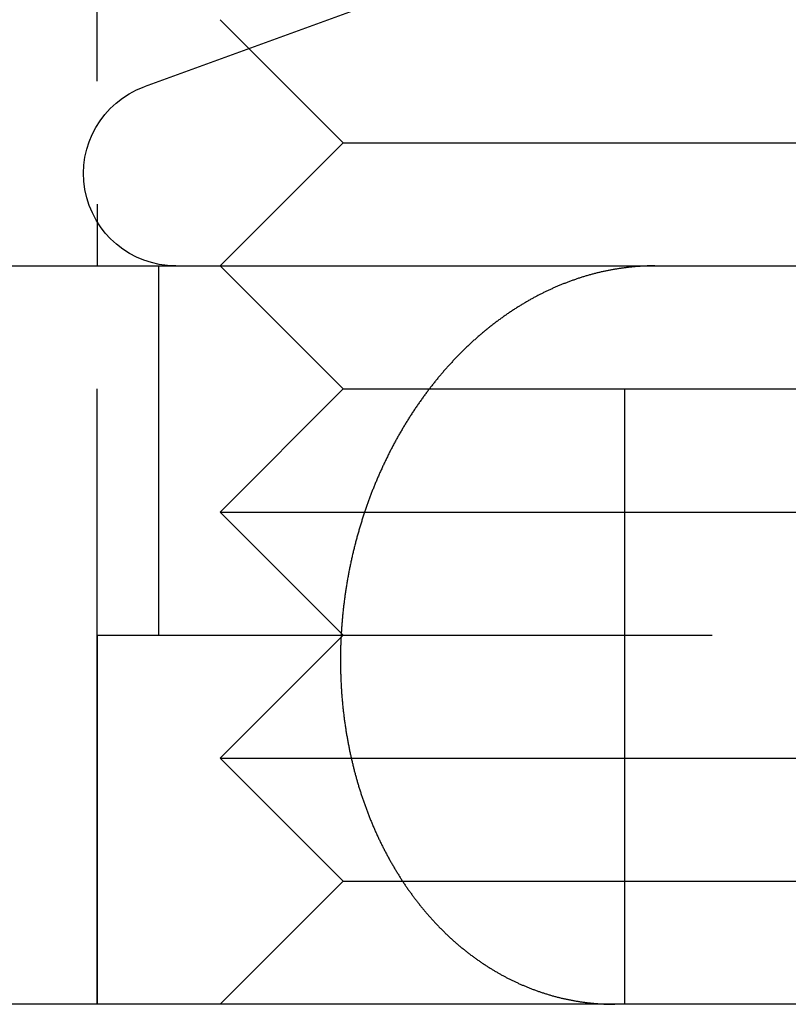
# Model space of a CAD drawing. Extents: x -108 to 308, y -412 to 55.
# Drawn here: x -86 to -79, y 35 to 43 of the extents above; entities that cross this region are included whole.
import ezdxf

# ---------------------------------------------------------------- set-up
doc = ezdxf.new("R2010")
doc.units = 0
doc.header["$LTSCALE"] = 20
doc.linetypes.add('VERDECKT', pattern=[0.375, 0.25, -0.125])
doc.layers.get('0').update_dxf_attribs({"linetype": 'CONTINUOUS'})

# ---------------------------------------------------------------- blocks, each defined once
blk = doc.blocks.new('A$C7B4D0604')
at = {"color": 1, "linetype": 'VERDECKT', "extrusion": (0, 1, -2e-16)}
for p, q in [((-100.78911, 72), (-100.78911, 92)), ((-100.78911, 86), (-100.78911, 78)), ((-98.78911, 79), (-99.78911, 80)), ((-98.78911, 79), (-99.78911, 78)), ((-98.78911, 79), (-94.78911, 79)), ((-100.28911, 78), (-100.28911, 75)), ((-98.78911, 77), (-99.78911, 78)), ((-96.5, 72), (-96.5, 78)), ((-98.78911, 77), (-99.78911, 76)), ((-98.78911, 77), (-94.78911, 77)), ((-99.78911, 76), (-93.78911, 76)), ((-98.78911, 75), (-99.78911, 76)), ((-100.78911, 75), (-92.78911, 75)), ((-100.78911, 75), (-100.78911, 72)), ((-98.78911, 75), (-99.78911, 74)), ((-99.78911, 74), (-93.78911, 74)), ((-98.78911, 73), (-99.78911, 74)), ((-98.78911, 73), (-99.78911, 72)), ((-98.78911, 73), (-94.78911, 73))]:
    blk.add_line(p, q, dxfattribs=at)
at = {"color": 3, "linetype": 'CONTINUOUS', "extrusion": (0, 1, -2e-16)}
for p, q in [((-97.50047, 80.51248), (-100.40652, 79.45477)), ((-114.5, 78), (-26.18699, 78)), ((-26.77628, 72), (-114.5, 72))]:
    blk.add_line(p, q, dxfattribs=at)
at = {"color": 1}
blk.add_polyline3d([(-96.2547, 78, 0), (-96.261, 78, 0), (-96.2674, 78, 0), (-96.2737, 77.9999, 0), (-96.2801, 77.9998, 0), (-96.2865, 77.9997, 0), (-96.293, 77.9996, 0), (-96.2994, 77.9994, 0), (-96.3059, 77.9993, 0), (-96.3123, 77.9991, 0), (-96.3188, 77.9989, 0), (-96.3253, 77.9986, 0), (-96.3318, 77.9984, 0), (-96.3384, 77.9981, 0), (-96.3449, 77.9978, 0), (-96.3515, 77.9974, 0), (-96.358, 77.9971, 0), (-96.3646, 77.9967, 0), (-96.3712, 77.9963, 0), (-96.3778, 77.9959, 0), (-96.3844, 77.9954, 0), (-96.3911, 77.995, 0), (-96.3977, 77.9945, 0), (-96.4044, 77.994, 0), (-96.4111, 77.9934, 0), (-96.4177, 77.9929, 0), (-96.4244, 77.9923, 0), (-96.4311, 77.9916, 0), (-96.4378, 77.991, 0), (-96.4446, 77.9904, 0), (-96.4513, 77.9897, 0), (-96.458, 77.989, 0), (-96.4648, 77.9882, 0), (-96.4715, 77.9875, 0), (-96.4783, 77.9867, 0), (-96.4851, 77.9859, 0), (-96.4919, 77.9851, 0), (-96.4987, 77.9842, 0), (-96.5055, 77.9833, 0), (-96.5123, 77.9824, 0), (-96.5191, 77.9815, 0), (-96.5259, 77.9805, 0), (-96.5327, 77.9796, 0), (-96.5395, 77.9786, 0), (-96.5464, 77.9775, 0), (-96.5532, 77.9765, 0), (-96.56, 77.9754, 0), (-96.5669, 77.9743, 0), (-96.5737, 77.9732, 0), (-96.5806, 77.972, 0), (-96.5875, 77.9709, 0), (-96.5943, 77.9697, 0), (-96.6012, 77.9684, 0), (-96.6081, 77.9672, 0), (-96.6149, 77.9659, 0), (-96.6218, 77.9646, 0), (-96.6287, 77.9633, 0), (-96.6356, 77.9619, 0), (-96.6424, 77.9606, 0), (-96.6493, 77.9592, 0), (-96.6562, 77.9577, 0), (-96.6631, 77.9563, 0), (-96.6699, 77.9548, 0), (-96.6768, 77.9533, 0), (-96.6837, 77.9518, 0), (-96.6906, 77.9502, 0), (-96.6975, 77.9486, 0), (-96.7043, 77.947, 0), (-96.7112, 77.9454, 0), (-96.7181, 77.9437, 0), (-96.7249, 77.942, 0), (-96.7318, 77.9403, 0), (-96.7387, 77.9386, 0), (-96.7455, 77.9368, 0), (-96.7524, 77.9351, 0), (-96.7592, 77.9332, 0), (-96.7661, 77.9314, 0), (-96.7729, 77.9295, 0), (-96.7798, 77.9276, 0), (-96.7866, 77.9257, 0), (-96.7934, 77.9238, 0), (-96.8003, 77.9218, 0), (-96.8071, 77.9199, 0), (-96.8139, 77.9178, 0), (-96.8207, 77.9158, 0), (-96.8275, 77.9138, 0), (-96.8343, 77.9117, 0), (-96.8411, 77.9096, 0), (-96.8479, 77.9075, 0), (-96.8547, 77.9053, 0), (-96.8614, 77.9031, 0), (-96.8682, 77.9009, 0), (-96.8749, 77.8987, 0), (-96.8817, 77.8965, 0), (-96.8884, 77.8942, 0), (-96.8951, 77.892, 0), (-96.9018, 77.8897, 0), (-96.9085, 77.8873, 0), (-96.9152, 77.885, 0), (-96.9219, 77.8826, 0), (-96.9286, 77.8802, 0), (-96.9352, 77.8778, 0), (-96.9419, 77.8754, 0), (-96.9485, 77.873, 0), (-96.9552, 77.8705, 0), (-96.9618, 77.868, 0), (-96.9684, 77.8655, 0), (-96.975, 77.863, 0), (-96.9815, 77.8605, 0), (-96.9881, 77.8579, 0), (-96.9947, 77.8553, 0), (-97.0012, 77.8527, 0), (-97.0077, 77.8501, 0), (-97.0142, 77.8475, 0), (-97.0207, 77.8448, 0), (-97.0272, 77.8422, 0), (-97.0337, 77.8395, 0), (-97.0401, 77.8368, 0), (-97.0466, 77.8341, 0), (-97.053, 77.8313, 0), (-97.0594, 77.8286, 0), (-97.0658, 77.8258, 0), (-97.0722, 77.823, 0), (-97.0785, 77.8202, 0), (-97.0848, 77.8174, 0), (-97.0912, 77.8145, 0), (-97.0975, 77.8117, 0), (-97.1038, 77.8088, 0), (-97.11, 77.8059, 0), (-97.1163, 77.803, 0), (-97.1225, 77.8001, 0), (-97.1287, 77.7972, 0), (-97.1349, 77.7943, 0), (-97.1411, 77.7913, 0), (-97.1472, 77.7883, 0), (-97.1534, 77.7854, 0), (-97.1595, 77.7824, 0), (-97.1656, 77.7794, 0), (-97.1716, 77.7763, 0), (-97.1777, 77.7733, 0), (-97.1837, 77.7702, 0), (-97.1898, 77.7672, 0), (-97.1958, 77.7641, 0), (-97.2019, 77.7609, 0), (-97.2079, 77.7578, 0), (-97.214, 77.7546, 0), (-97.2201, 77.7513, 0), (-97.2262, 77.7481, 0), (-97.2323, 77.7448, 0), (-97.2384, 77.7415, 0), (-97.2445, 77.7382, 0), (-97.2506, 77.7348, 0), (-97.2567, 77.7314, 0), (-97.2629, 77.728, 0), (-97.269, 77.7246, 0), (-97.2752, 77.7211, 0), (-97.2813, 77.7176, 0), (-97.2875, 77.7141, 0), (-97.2936, 77.7105, 0), (-97.2998, 77.7069, 0), (-97.306, 77.7033, 0), (-97.3121, 77.6997, 0), (-97.3183, 77.696, 0), (-97.3245, 77.6924, 0), (-97.3307, 77.6886, 0), (-97.3369, 77.6849, 0), (-97.3431, 77.6811, 0), (-97.3493, 77.6773, 0), (-97.3555, 77.6735, 0), (-97.3617, 77.6697, 0), (-97.3679, 77.6658, 0), (-97.3741, 77.6619, 0), (-97.3803, 77.658, 0), (-97.3865, 77.654, 0), (-97.3927, 77.65, 0), (-97.3989, 77.646, 0), (-97.4051, 77.642, 0), (-97.4113, 77.638, 0), (-97.4175, 77.6339, 0), (-97.4237, 77.6298, 0), (-97.4299, 77.6256, 0), (-97.4361, 77.6215, 0), (-97.4423, 77.6173, 0), (-97.4485, 77.6131, 0), (-97.4547, 77.6089, 0), (-97.4608, 77.6046, 0), (-97.467, 77.6003, 0), (-97.4732, 77.596, 0), (-97.4794, 77.5917, 0), (-97.4856, 77.5874, 0), (-97.4917, 77.583, 0), (-97.4979, 77.5786, 0), (-97.504, 77.5742, 0), (-97.5102, 77.5697, 0), (-97.5163, 77.5653, 0), (-97.5225, 77.5608, 0), (-97.5286, 77.5562, 0), (-97.5347, 77.5517, 0), (-97.5409, 77.5471, 0), (-97.547, 77.5426, 0), (-97.5531, 77.5379, 0), (-97.5592, 77.5333, 0), (-97.5653, 77.5287, 0), (-97.5713, 77.524, 0), (-97.5774, 77.5193, 0), (-97.5835, 77.5145, 0), (-97.5895, 77.5098, 0), (-97.5956, 77.505, 0), (-97.6016, 77.5002, 0), (-97.6076, 77.4954, 0), (-97.6137, 77.4906, 0), (-97.6197, 77.4857, 0), (-97.6256, 77.4808, 0), (-97.6316, 77.4759, 0), (-97.6376, 77.471, 0), (-97.6436, 77.4661, 0), (-97.6495, 77.4611, 0), (-97.6554, 77.4561, 0), (-97.6614, 77.4511, 0), (-97.6673, 77.4461, 0), (-97.6732, 77.4411, 0), (-97.6791, 77.436, 0), (-97.6849, 77.4309, 0), (-97.6908, 77.4258, 0), (-97.6966, 77.4207, 0), (-97.7025, 77.4156, 0), (-97.7083, 77.4104, 0), (-97.7141, 77.4053, 0), (-97.7199, 77.4001, 0), (-97.7257, 77.3949, 0), (-97.7314, 77.3896, 0), (-97.7372, 77.3844, 0), (-97.7429, 77.3792, 0), (-97.7486, 77.3739, 0), (-97.7543, 77.3686, 0), (-97.76, 77.3633, 0), (-97.7657, 77.358, 0), (-97.7713, 77.3527, 0), (-97.777, 77.3474, 0), (-97.7826, 77.342, 0), (-97.7882, 77.3367, 0), (-97.7938, 77.3313, 0), (-97.7993, 77.3259, 0), (-97.8049, 77.3205, 0), (-97.8104, 77.3151, 0), (-97.816, 77.3097, 0), (-97.8215, 77.3042, 0), (-97.8269, 77.2988, 0), (-97.8324, 77.2933, 0), (-97.8379, 77.2879, 0), (-97.8433, 77.2824, 0), (-97.8487, 77.2769, 0), (-97.8541, 77.2714, 0), (-97.8595, 77.2659, 0), (-97.8648, 77.2604, 0), (-97.8701, 77.2549, 0), (-97.8755, 77.2493, 0), (-97.8807, 77.2438, 0), (-97.886, 77.2382, 0), (-97.8913, 77.2327, 0), (-97.8965, 77.2271, 0), (-97.9017, 77.2216, 0), (-97.9069, 77.216, 0), (-97.9121, 77.2104, 0), (-97.9172, 77.2048, 0), (-97.9223, 77.1992, 0), (-97.9274, 77.1936, 0), (-97.9325, 77.188, 0), (-97.9376, 77.1824, 0), (-97.9426, 77.1768, 0), (-97.9476, 77.1712, 0), (-97.9526, 77.1656, 0), (-97.9576, 77.16, 0), (-97.9626, 77.1543, 0), (-97.9675, 77.1487, 0), (-97.9724, 77.1431, 0), (-97.9772, 77.1374, 0), (-97.9821, 77.1318, 0), (-97.9869, 77.1262, 0), (-97.9917, 77.1205, 0), (-97.9965, 77.1149, 0), (-98.0013, 77.1092, 0), (-98.0061, 77.1035, 0), (-98.0109, 77.0977, 0), (-98.0157, 77.0919, 0), (-98.0205, 77.0861, 0), (-98.0253, 77.0803, 0), (-98.0301, 77.0744, 0), (-98.0349, 77.0685, 0), (-98.0397, 77.0626, 0), (-98.0445, 77.0566, 0), (-98.0493, 77.0506, 0), (-98.0541, 77.0446, 0), (-98.0588, 77.0386, 0), (-98.0636, 77.0325, 0), (-98.0684, 77.0264, 0), (-98.0732, 77.0203, 0), (-98.0779, 77.0142, 0), (-98.0827, 77.008, 0), (-98.0875, 77.0018, 0), (-98.0922, 76.9956, 0), (-98.097, 76.9893, 0), (-98.1017, 76.983, 0), (-98.1065, 76.9767, 0), (-98.1112, 76.9704, 0), (-98.1159, 76.964, 0), (-98.1207, 76.9577, 0), (-98.1254, 76.9513, 0), (-98.1301, 76.9448, 0), (-98.1348, 76.9384, 0), (-98.1395, 76.9319, 0), (-98.1442, 76.9254, 0), (-98.1489, 76.9189, 0), (-98.1536, 76.9123, 0), (-98.1583, 76.9058, 0), (-98.1629, 76.8992, 0), (-98.1676, 76.8926, 0), (-98.1722, 76.8859, 0), (-98.1769, 76.8793, 0), (-98.1815, 76.8726, 0), (-98.1861, 76.8659, 0), (-98.1907, 76.8592, 0), (-98.1953, 76.8524, 0), (-98.1999, 76.8456, 0), (-98.2045, 76.8389, 0), (-98.209, 76.8321, 0), (-98.2136, 76.8252, 0), (-98.2181, 76.8184, 0), (-98.2227, 76.8115, 0), (-98.2272, 76.8046, 0), (-98.2317, 76.7977, 0), (-98.2362, 76.7908, 0), (-98.2407, 76.7839, 0), (-98.2452, 76.7769, 0), (-98.2496, 76.7699, 0), (-98.2541, 76.7629, 0), (-98.2585, 76.7559, 0), (-98.2629, 76.7489, 0), (-98.2673, 76.7418, 0), (-98.2717, 76.7348, 0), (-98.2761, 76.7277, 0), (-98.2805, 76.7206, 0), (-98.2848, 76.7135, 0), (-98.2892, 76.7063, 0), (-98.2935, 76.6992, 0), (-98.2978, 76.692, 0), (-98.3021, 76.6848, 0), (-98.3063, 76.6777, 0), (-98.3106, 76.6704, 0), (-98.3148, 76.6632, 0), (-98.319, 76.656, 0), (-98.3232, 76.6487, 0), (-98.3274, 76.6415, 0), (-98.3316, 76.6342, 0), (-98.3357, 76.6269, 0), (-98.3399, 76.6196, 0), (-98.344, 76.6123, 0), (-98.3481, 76.6049, 0), (-98.3522, 76.5976, 0), (-98.3562, 76.5902, 0), (-98.3603, 76.5829, 0), (-98.3643, 76.5755, 0), (-98.3683, 76.5681, 0), (-98.3723, 76.5607, 0), (-98.3763, 76.5533, 0), (-98.3802, 76.5459, 0), (-98.3842, 76.5385, 0), (-98.3881, 76.5311, 0), (-98.392, 76.5236, 0), (-98.3958, 76.5162, 0), (-98.3997, 76.5087, 0), (-98.4035, 76.5013, 0), (-98.4074, 76.4938, 0), (-98.4112, 76.4863, 0), (-98.415, 76.4789, 0), (-98.4187, 76.4714, 0), (-98.4225, 76.4639, 0), (-98.4262, 76.4564, 0), (-98.4299, 76.4489, 0), (-98.4336, 76.4414, 0), (-98.4372, 76.4339, 0), (-98.4409, 76.4264, 0), (-98.4445, 76.4189, 0), (-98.4481, 76.4114, 0), (-98.4517, 76.4039, 0), (-98.4553, 76.3964, 0), (-98.4588, 76.3889, 0), (-98.4623, 76.3813, 0), (-98.4658, 76.3738, 0), (-98.4693, 76.3663, 0), (-98.4728, 76.3588, 0), (-98.4762, 76.3513, 0), (-98.4797, 76.3438, 0), (-98.4831, 76.3363, 0), (-98.4864, 76.3287, 0), (-98.4898, 76.3212, 0), (-98.4931, 76.3137, 0), (-98.4964, 76.3062, 0), (-98.4997, 76.2987, 0), (-98.503, 76.2912, 0), (-98.5063, 76.2837, 0), (-98.5095, 76.2763, 0), (-98.5127, 76.2688, 0), (-98.5159, 76.2613, 0), (-98.519, 76.2538, 0), (-98.5222, 76.2463, 0), (-98.5253, 76.2389, 0), (-98.5284, 76.2314, 0), (-98.5315, 76.224, 0), (-98.5345, 76.2165, 0), (-98.5375, 76.2091, 0), (-98.5405, 76.2017, 0), (-98.5435, 76.1943, 0), (-98.5465, 76.1869, 0), (-98.5494, 76.1795, 0), (-98.5523, 76.1721, 0), (-98.5552, 76.1647, 0), (-98.5581, 76.1573, 0), (-98.5609, 76.15, 0), (-98.5637, 76.1426, 0), (-98.5665, 76.1352, 0), (-98.5694, 76.1278, 0), (-98.5722, 76.1203, 0), (-98.5749, 76.1129, 0), (-98.5777, 76.1054, 0), (-98.5805, 76.0978, 0), (-98.5832, 76.0903, 0), (-98.586, 76.0827, 0), (-98.5887, 76.0751, 0), (-98.5915, 76.0675, 0), (-98.5942, 76.0598, 0), (-98.5969, 76.0522, 0), (-98.5996, 76.0445, 0), (-98.6023, 76.0368, 0), (-98.6049, 76.029, 0), (-98.6076, 76.0212, 0), (-98.6102, 76.0135, 0), (-98.6129, 76.0056, 0), (-98.6155, 75.9978, 0), (-98.6181, 75.99, 0), (-98.6207, 75.9821, 0), (-98.6233, 75.9742, 0), (-98.6259, 75.9663, 0), (-98.6285, 75.9583, 0), (-98.631, 75.9504, 0), (-98.6336, 75.9424, 0), (-98.6361, 75.9344, 0), (-98.6386, 75.9264, 0), (-98.6411, 75.9184, 0), (-98.6436, 75.9103, 0), (-98.6461, 75.9023, 0), (-98.6485, 75.8942, 0), (-98.651, 75.8861, 0), (-98.6534, 75.878, 0), (-98.6558, 75.8698, 0), (-98.6582, 75.8617, 0), (-98.6606, 75.8535, 0), (-98.6629, 75.8453, 0), (-98.6653, 75.8371, 0), (-98.6676, 75.8289, 0), (-98.67, 75.8207, 0), (-98.6723, 75.8125, 0), (-98.6746, 75.8042, 0), (-98.6768, 75.7959, 0), (-98.6791, 75.7877, 0), (-98.6813, 75.7794, 0), (-98.6836, 75.7711, 0), (-98.6858, 75.7627, 0), (-98.688, 75.7544, 0), (-98.6901, 75.7461, 0), (-98.6923, 75.7377, 0), (-98.6944, 75.7294, 0), (-98.6966, 75.721, 0), (-98.6987, 75.7126, 0), (-98.7008, 75.7042, 0), (-98.7028, 75.6958, 0), (-98.7049, 75.6874, 0), (-98.7069, 75.679, 0), (-98.7089, 75.6705, 0), (-98.7109, 75.6621, 0), (-98.7129, 75.6537, 0), (-98.7149, 75.6452, 0), (-98.7168, 75.6367, 0), (-98.7187, 75.6283, 0), (-98.7206, 75.6198, 0), (-98.7225, 75.6113, 0), (-98.7244, 75.6028, 0), (-98.7262, 75.5944, 0), (-98.728, 75.5859, 0), (-98.7298, 75.5774, 0), (-98.7316, 75.5688, 0), (-98.7333, 75.5603, 0), (-98.7351, 75.5518, 0), (-98.7368, 75.5433, 0), (-98.7385, 75.5348, 0), (-98.7402, 75.5263, 0), (-98.7418, 75.5177, 0), (-98.7435, 75.5092, 0), (-98.7451, 75.5007, 0), (-98.7467, 75.4921, 0), (-98.7483, 75.4836, 0), (-98.7498, 75.4751, 0), (-98.7513, 75.4665, 0), (-98.7529, 75.458, 0), (-98.7544, 75.4495, 0), (-98.7558, 75.441, 0), (-98.7573, 75.4324, 0), (-98.7587, 75.4239, 0), (-98.7601, 75.4154, 0), (-98.7615, 75.4068, 0), (-98.7629, 75.3983, 0), (-98.7643, 75.3898, 0), (-98.7656, 75.3813, 0), (-98.7669, 75.3728, 0), (-98.7682, 75.3643, 0), (-98.7695, 75.3558, 0), (-98.7707, 75.3473, 0), (-98.772, 75.3388, 0), (-98.7732, 75.3303, 0), (-98.7744, 75.3218, 0), (-98.7756, 75.3134, 0), (-98.7767, 75.3049, 0), (-98.7779, 75.2964, 0), (-98.779, 75.288, 0), (-98.7801, 75.2796, 0), (-98.7811, 75.2711, 0), (-98.7822, 75.2627, 0), (-98.7832, 75.2543, 0), (-98.7843, 75.2459, 0), (-98.7853, 75.2375, 0), (-98.7862, 75.2291, 0), (-98.7872, 75.2207, 0), (-98.7881, 75.2124, 0), (-98.7891, 75.204, 0), (-98.79, 75.1957, 0), (-98.7908, 75.1873, 0), (-98.7917, 75.179, 0), (-98.7926, 75.1707, 0), (-98.7934, 75.1624, 0), (-98.7942, 75.1542, 0), (-98.795, 75.1459, 0), (-98.7957, 75.1376, 0), (-98.7965, 75.1294, 0), (-98.7972, 75.1212, 0), (-98.7979, 75.113, 0), (-98.7986, 75.1048, 0), (-98.7993, 75.0966, 0), (-98.7999, 75.0885, 0), (-98.8006, 75.0803, 0), (-98.8012, 75.0722, 0), (-98.8018, 75.0641, 0), (-98.8023, 75.056, 0), (-98.8029, 75.048, 0), (-98.8034, 75.0399, 0), (-98.8039, 75.0319, 0), (-98.8044, 75.0239, 0), (-98.8049, 75.0159, 0), (-98.8054, 75.0079, 0), (-98.8058, 75, 0), (-98.8062, 74.9921, 0), (-98.8066, 74.9841, 0), (-98.807, 74.9761, 0), (-98.8074, 74.9681, 0), (-98.8078, 74.9601, 0), (-98.8081, 74.952, 0), (-98.8084, 74.944, 0), (-98.8087, 74.9359, 0), (-98.809, 74.9278, 0), (-98.8093, 74.9197, 0), (-98.8095, 74.9115, 0), (-98.8098, 74.9034, 0), (-98.81, 74.8952, 0), (-98.8102, 74.887, 0), (-98.8104, 74.8789, 0), (-98.8105, 74.8706, 0), (-98.8107, 74.8624, 0), (-98.8108, 74.8542, 0), (-98.8109, 74.8459, 0), (-98.811, 74.8377, 0), (-98.8111, 74.8294, 0), (-98.8112, 74.8211, 0), (-98.8112, 74.8128, 0), (-98.8112, 74.8044, 0), (-98.8112, 74.7961, 0), (-98.8112, 74.7878, 0), (-98.8112, 74.7794, 0), (-98.8111, 74.7711, 0), (-98.8111, 74.7627, 0), (-98.811, 74.7543, 0), (-98.8109, 74.7459, 0), (-98.8107, 74.7375, 0), (-98.8106, 74.7291, 0), (-98.8104, 74.7207, 0), (-98.8103, 74.7122, 0), (-98.8101, 74.7038, 0), (-98.8098, 74.6954, 0), (-98.8096, 74.6869, 0), (-98.8093, 74.6785, 0), (-98.8091, 74.67, 0), (-98.8088, 74.6615, 0), (-98.8085, 74.6531, 0), (-98.8081, 74.6446, 0), (-98.8078, 74.6361, 0), (-98.8074, 74.6276, 0), (-98.807, 74.6191, 0), (-98.8066, 74.6106, 0), (-98.8062, 74.6021, 0), (-98.8057, 74.5936, 0), (-98.8053, 74.5851, 0), (-98.8048, 74.5766, 0), (-98.8043, 74.5681, 0), (-98.8038, 74.5596, 0), (-98.8032, 74.5511, 0), (-98.8026, 74.5426, 0), (-98.8021, 74.534, 0), (-98.8014, 74.5255, 0), (-98.8008, 74.517, 0), (-98.8002, 74.5085, 0), (-98.7995, 74.5, 0), (-98.7988, 74.4915, 0), (-98.7981, 74.483, 0), (-98.7974, 74.4745, 0), (-98.7966, 74.466, 0), (-98.7959, 74.4575, 0), (-98.7951, 74.449, 0), (-98.7943, 74.4405, 0), (-98.7935, 74.432, 0), (-98.7926, 74.4235, 0), (-98.7917, 74.4151, 0), (-98.7908, 74.4066, 0), (-98.7899, 74.3981, 0), (-98.789, 74.3897, 0), (-98.788, 74.3812, 0), (-98.7871, 74.3728, 0), (-98.7861, 74.3643, 0), (-98.7851, 74.3559, 0), (-98.784, 74.3475, 0), (-98.783, 74.339, 0), (-98.7819, 74.3306, 0), (-98.7808, 74.3222, 0), (-98.7797, 74.3138, 0), (-98.7786, 74.3055, 0), (-98.7774, 74.2971, 0), (-98.7762, 74.2887, 0), (-98.7751, 74.2804, 0), (-98.7738, 74.272, 0), (-98.7726, 74.2637, 0), (-98.7714, 74.2554, 0), (-98.7701, 74.2471, 0), (-98.7688, 74.2388, 0), (-98.7675, 74.2305, 0), (-98.7662, 74.2222, 0), (-98.7649, 74.2139, 0), (-98.7635, 74.2057, 0), (-98.7622, 74.1975, 0), (-98.7608, 74.1892, 0), (-98.7594, 74.181, 0), (-98.758, 74.1728, 0), (-98.7565, 74.1647, 0), (-98.7551, 74.1565, 0), (-98.7536, 74.1483, 0), (-98.7521, 74.1402, 0), (-98.7506, 74.1321, 0), (-98.7491, 74.124, 0), (-98.7476, 74.1159, 0), (-98.746, 74.1078, 0), (-98.7444, 74.0998, 0), (-98.7429, 74.0918, 0), (-98.7413, 74.0837, 0), (-98.7396, 74.0758, 0), (-98.738, 74.0678, 0), (-98.7364, 74.0598, 0), (-98.7347, 74.0519, 0), (-98.733, 74.044, 0), (-98.7313, 74.0361, 0), (-98.7296, 74.0282, 0), (-98.7279, 74.0203, 0), (-98.7262, 74.0125, 0), (-98.7244, 74.0047, 0), (-98.7227, 73.9969, 0), (-98.7209, 73.9891, 0), (-98.7191, 73.9813, 0), (-98.7173, 73.9736, 0), (-98.7155, 73.9659, 0), (-98.7136, 73.9582, 0), (-98.7118, 73.9506, 0), (-98.7099, 73.9429, 0), (-98.7081, 73.9353, 0), (-98.7062, 73.9277, 0), (-98.7043, 73.9201, 0), (-98.7024, 73.9126, 0), (-98.7005, 73.9051, 0), (-98.6985, 73.8976, 0), (-98.6966, 73.8901, 0), (-98.6946, 73.8827, 0), (-98.6926, 73.8753, 0), (-98.6907, 73.8679, 0), (-98.6887, 73.8606, 0), (-98.6867, 73.8532, 0), (-98.6846, 73.8459, 0), (-98.6826, 73.8386, 0), (-98.6805, 73.8313, 0), (-98.6784, 73.8239, 0), (-98.6763, 73.8165, 0), (-98.6742, 73.8092, 0), (-98.672, 73.8018, 0), (-98.6699, 73.7944, 0), (-98.6677, 73.787, 0), (-98.6654, 73.7796, 0), (-98.6632, 73.7722, 0), (-98.6609, 73.7648, 0), (-98.6587, 73.7574, 0), (-98.6564, 73.75, 0), (-98.654, 73.7426, 0), (-98.6517, 73.7351, 0), (-98.6493, 73.7277, 0), (-98.6469, 73.7203, 0), (-98.6445, 73.7128, 0), (-98.6421, 73.7054, 0), (-98.6396, 73.6979, 0), (-98.6372, 73.6905, 0), (-98.6347, 73.683, 0), (-98.6322, 73.6755, 0), (-98.6296, 73.6681, 0), (-98.6271, 73.6606, 0), (-98.6245, 73.6531, 0), (-98.6219, 73.6457, 0), (-98.6193, 73.6382, 0), (-98.6166, 73.6307, 0), (-98.614, 73.6233, 0), (-98.6113, 73.6158, 0), (-98.6086, 73.6083, 0), (-98.6059, 73.6009, 0), (-98.6031, 73.5934, 0), (-98.6004, 73.5859, 0), (-98.5976, 73.5785, 0), (-98.5948, 73.571, 0), (-98.592, 73.5636, 0), (-98.5891, 73.5561, 0), (-98.5863, 73.5487, 0), (-98.5834, 73.5412, 0), (-98.5805, 73.5338, 0), (-98.5776, 73.5264, 0), (-98.5746, 73.5189, 0), (-98.5717, 73.5115, 0), (-98.5687, 73.5041, 0), (-98.5657, 73.4967, 0), (-98.5627, 73.4893, 0), (-98.5596, 73.4819, 0), (-98.5566, 73.4745, 0), (-98.5535, 73.4671, 0), (-98.5504, 73.4597, 0), (-98.5473, 73.4524, 0), (-98.5442, 73.445, 0), (-98.541, 73.4377, 0), (-98.5379, 73.4303, 0), (-98.5347, 73.423, 0), (-98.5315, 73.4157, 0), (-98.5282, 73.4084, 0), (-98.525, 73.4011, 0), (-98.5217, 73.3938, 0), (-98.5184, 73.3865, 0), (-98.5151, 73.3793, 0), (-98.5118, 73.372, 0), (-98.5085, 73.3648, 0), (-98.5051, 73.3575, 0), (-98.5018, 73.3503, 0), (-98.4984, 73.3431, 0), (-98.495, 73.3359, 0), (-98.4915, 73.3288, 0), (-98.4881, 73.3216, 0), (-98.4846, 73.3145, 0), (-98.4811, 73.3074, 0), (-98.4776, 73.3003, 0), (-98.4741, 73.2932, 0), (-98.4706, 73.2861, 0), (-98.467, 73.279, 0), (-98.4635, 73.272, 0), (-98.4599, 73.265, 0), (-98.4563, 73.2579, 0), (-98.4527, 73.2509, 0), (-98.449, 73.244, 0), (-98.4454, 73.237, 0), (-98.4417, 73.2301, 0), (-98.4381, 73.2231, 0), (-98.4344, 73.2162, 0), (-98.4307, 73.2093, 0), (-98.427, 73.2025, 0), (-98.4232, 73.1956, 0), (-98.4195, 73.1888, 0), (-98.4157, 73.182, 0), (-98.4119, 73.1752, 0), (-98.4082, 73.1684, 0), (-98.4044, 73.1617, 0), (-98.4005, 73.1549, 0), (-98.3967, 73.1482, 0), (-98.3929, 73.1415, 0), (-98.389, 73.1349, 0), (-98.3852, 73.1282, 0), (-98.3813, 73.1216, 0), (-98.3774, 73.115, 0), (-98.3735, 73.1084, 0), (-98.3696, 73.1018, 0), (-98.3657, 73.0953, 0), (-98.3618, 73.0888, 0), (-98.3579, 73.0823, 0), (-98.3539, 73.0758, 0), (-98.3499, 73.0693, 0), (-98.346, 73.0629, 0), (-98.342, 73.0565, 0), (-98.338, 73.0501, 0), (-98.334, 73.0438, 0), (-98.33, 73.0374, 0), (-98.326, 73.0311, 0), (-98.322, 73.0248, 0), (-98.318, 73.0186, 0), (-98.3139, 73.0124, 0), (-98.3099, 73.0061, 0), (-98.3059, 73, 0), (-98.3018, 72.9938, 0), (-98.2977, 72.9877, 0), (-98.2937, 72.9816, 0), (-98.2896, 72.9755, 0), (-98.2855, 72.9694, 0), (-98.2814, 72.9634, 0), (-98.2773, 72.9574, 0), (-98.2732, 72.9514, 0), (-98.2691, 72.9455, 0), (-98.265, 72.9396, 0), (-98.2609, 72.9337, 0), (-98.2568, 72.9278, 0), (-98.2527, 72.922, 0), (-98.2485, 72.9162, 0), (-98.2444, 72.9104, 0), (-98.2403, 72.9047, 0), (-98.2361, 72.899, 0), (-98.232, 72.8933, 0), (-98.2279, 72.8876, 0), (-98.2237, 72.882, 0), (-98.2196, 72.8764, 0), (-98.2154, 72.8708, 0), (-98.2112, 72.8652, 0), (-98.207, 72.8596, 0), (-98.2027, 72.8541, 0), (-98.1985, 72.8485, 0), (-98.1942, 72.8429, 0), (-98.1899, 72.8373, 0), (-98.1855, 72.8317, 0), (-98.1812, 72.8262, 0), (-98.1768, 72.8206, 0), (-98.1724, 72.8151, 0), (-98.168, 72.8095, 0), (-98.1635, 72.8039, 0), (-98.159, 72.7984, 0), (-98.1545, 72.7929, 0), (-98.15, 72.7873, 0), (-98.1455, 72.7818, 0), (-98.1409, 72.7763, 0), (-98.1364, 72.7707, 0), (-98.1318, 72.7652, 0), (-98.1271, 72.7597, 0), (-98.1225, 72.7542, 0), (-98.1178, 72.7487, 0), (-98.1132, 72.7433, 0), (-98.1084, 72.7378, 0), (-98.1037, 72.7323, 0), (-98.099, 72.7269, 0), (-98.0942, 72.7214, 0), (-98.0894, 72.716, 0), (-98.0846, 72.7105, 0), (-98.0798, 72.7051, 0), (-98.075, 72.6997, 0), (-98.0701, 72.6943, 0), (-98.0652, 72.6889, 0), (-98.0603, 72.6836, 0), (-98.0554, 72.6782, 0), (-98.0505, 72.6728, 0), (-98.0455, 72.6675, 0), (-98.0406, 72.6622, 0), (-98.0356, 72.6568, 0), (-98.0306, 72.6515, 0), (-98.0255, 72.6463, 0), (-98.0205, 72.641, 0), (-98.0154, 72.6357, 0), (-98.0104, 72.6305, 0), (-98.0053, 72.6252, 0), (-98.0002, 72.62, 0), (-97.995, 72.6148, 0), (-97.9899, 72.6096, 0), (-97.9847, 72.6045, 0), (-97.9796, 72.5993, 0), (-97.9744, 72.5942, 0), (-97.9692, 72.589, 0), (-97.964, 72.5839, 0), (-97.9587, 72.5788, 0), (-97.9535, 72.5738, 0), (-97.9482, 72.5687, 0), (-97.9429, 72.5637, 0), (-97.9376, 72.5586, 0), (-97.9323, 72.5536, 0), (-97.927, 72.5487, 0), (-97.9216, 72.5437, 0), (-97.9163, 72.5387, 0), (-97.9109, 72.5338, 0), (-97.9055, 72.5289, 0), (-97.9001, 72.524, 0), (-97.8947, 72.5192, 0), (-97.8893, 72.5143, 0), (-97.8839, 72.5095, 0), (-97.8784, 72.5047, 0), (-97.873, 72.4999, 0), (-97.8675, 72.4952, 0), (-97.862, 72.4904, 0), (-97.8565, 72.4857, 0), (-97.851, 72.481, 0), (-97.8455, 72.4764, 0), (-97.8399, 72.4717, 0), (-97.8344, 72.4671, 0), (-97.8288, 72.4625, 0), (-97.8233, 72.4579, 0), (-97.8177, 72.4534, 0), (-97.8121, 72.4488, 0), (-97.8065, 72.4443, 0), (-97.8009, 72.4398, 0), (-97.7953, 72.4354, 0), (-97.7897, 72.4309, 0), (-97.7841, 72.4265, 0), (-97.7784, 72.4221, 0), (-97.7728, 72.4177, 0), (-97.7671, 72.4134, 0), (-97.7615, 72.4091, 0), (-97.7558, 72.4048, 0), (-97.7501, 72.4005, 0), (-97.7445, 72.3962, 0), (-97.7388, 72.392, 0), (-97.7331, 72.3878, 0), (-97.7274, 72.3836, 0), (-97.7217, 72.3795, 0), (-97.716, 72.3754, 0), (-97.7103, 72.3712, 0), (-97.7045, 72.3672, 0), (-97.6988, 72.3631, 0), (-97.6931, 72.3591, 0), (-97.6874, 72.3551, 0), (-97.6816, 72.3511, 0), (-97.6759, 72.3471, 0), (-97.6702, 72.3432, 0), (-97.6644, 72.3393, 0), (-97.6587, 72.3354, 0), (-97.6529, 72.3316, 0), (-97.6472, 72.3277, 0), (-97.6415, 72.3239, 0), (-97.6357, 72.3201, 0), (-97.63, 72.3164, 0), (-97.6242, 72.3127, 0), (-97.6185, 72.309, 0), (-97.6127, 72.3053, 0), (-97.607, 72.3016, 0), (-97.6012, 72.298, 0), (-97.5955, 72.2944, 0), (-97.5897, 72.2909, 0), (-97.584, 72.2873, 0), (-97.5782, 72.2838, 0), (-97.5725, 72.2803, 0), (-97.5668, 72.2769, 0), (-97.561, 72.2734, 0), (-97.5553, 72.27, 0), (-97.5496, 72.2666, 0), (-97.5438, 72.2633, 0), (-97.5381, 72.26, 0), (-97.5324, 72.2567, 0), (-97.5267, 72.2534, 0), (-97.521, 72.2501, 0), (-97.5153, 72.2469, 0), (-97.5096, 72.2437, 0), (-97.5039, 72.2406, 0), (-97.4982, 72.2375, 0), (-97.4925, 72.2344, 0), (-97.4868, 72.2313, 0), (-97.4812, 72.2282, 0), (-97.4755, 72.2252, 0), (-97.4698, 72.2222, 0), (-97.4641, 72.2192, 0), (-97.4583, 72.2162, 0), (-97.4526, 72.2133, 0), (-97.4468, 72.2103, 0), (-97.441, 72.2074, 0), (-97.4352, 72.2044, 0), (-97.4293, 72.2015, 0), (-97.4235, 72.1986, 0), (-97.4176, 72.1957, 0), (-97.4117, 72.1928, 0), (-97.4057, 72.19, 0), (-97.3998, 72.1871, 0), (-97.3938, 72.1843, 0), (-97.3878, 72.1815, 0), (-97.3818, 72.1787, 0), (-97.3758, 72.1759, 0), (-97.3697, 72.1732, 0), (-97.3637, 72.1704, 0), (-97.3576, 72.1677, 0), (-97.3515, 72.165, 0), (-97.3454, 72.1623, 0), (-97.3393, 72.1596, 0), (-97.3331, 72.1569, 0), (-97.3269, 72.1543, 0), (-97.3208, 72.1516, 0), (-97.3146, 72.149, 0), (-97.3083, 72.1464, 0), (-97.3021, 72.1439, 0), (-97.2959, 72.1413, 0), (-97.2896, 72.1388, 0), (-97.2833, 72.1362, 0), (-97.277, 72.1337, 0), (-97.2707, 72.1312, 0), (-97.2644, 72.1288, 0), (-97.2581, 72.1263, 0), (-97.2517, 72.1239, 0), (-97.2454, 72.1215, 0), (-97.239, 72.1191, 0), (-97.2326, 72.1167, 0), (-97.2262, 72.1144, 0), (-97.2198, 72.1121, 0), (-97.2134, 72.1098, 0), (-97.2069, 72.1075, 0), (-97.2005, 72.1052, 0), (-97.194, 72.103, 0), (-97.1875, 72.1008, 0), (-97.181, 72.0986, 0), (-97.1745, 72.0964, 0), (-97.168, 72.0942, 0), (-97.1615, 72.0921, 0), (-97.155, 72.09, 0), (-97.1485, 72.0879, 0), (-97.1419, 72.0858, 0), (-97.1354, 72.0838, 0), (-97.1288, 72.0818, 0), (-97.1222, 72.0798, 0), (-97.1156, 72.0778, 0), (-97.109, 72.0759, 0), (-97.1024, 72.0739, 0), (-97.0958, 72.072, 0), (-97.0892, 72.0702, 0), (-97.0826, 72.0683, 0), (-97.076, 72.0665, 0), (-97.0693, 72.0647, 0), (-97.0627, 72.0629, 0), (-97.056, 72.0611, 0), (-97.0494, 72.0594, 0), (-97.0427, 72.0577, 0), (-97.0361, 72.056, 0), (-97.0294, 72.0544, 0), (-97.0227, 72.0528, 0), (-97.016, 72.0512, 0), (-97.0093, 72.0496, 0), (-97.0027, 72.048, 0), (-96.996, 72.0465, 0), (-96.9893, 72.045, 0), (-96.9826, 72.0436, 0), (-96.9759, 72.0421, 0), (-96.9691, 72.0407, 0), (-96.9624, 72.0393, 0), (-96.9557, 72.0379, 0), (-96.949, 72.0366, 0), (-96.9423, 72.0353, 0), (-96.9356, 72.034, 0), (-96.9289, 72.0327, 0), (-96.9221, 72.0315, 0), (-96.9154, 72.0302, 0), (-96.9087, 72.029, 0), (-96.902, 72.0279, 0), (-96.8953, 72.0267, 0), (-96.8886, 72.0256, 0), (-96.8818, 72.0245, 0), (-96.8751, 72.0234, 0), (-96.8684, 72.0224, 0), (-96.8617, 72.0214, 0), (-96.855, 72.0204, 0), (-96.8483, 72.0194, 0), (-96.8416, 72.0185, 0), (-96.8349, 72.0175, 0), (-96.8282, 72.0166, 0), (-96.8215, 72.0158, 0), (-96.8148, 72.0149, 0), (-96.8081, 72.0141, 0), (-96.8015, 72.0133, 0), (-96.7948, 72.0125, 0), (-96.7881, 72.0117, 0), (-96.7815, 72.011, 0), (-96.7748, 72.0103, 0), (-96.7682, 72.0096, 0), (-96.7615, 72.009, 0), (-96.7549, 72.0083, 0), (-96.7483, 72.0077, 0), (-96.7416, 72.0071, 0), (-96.735, 72.0066, 0), (-96.7284, 72.006, 0), (-96.7218, 72.0055, 0), (-96.7152, 72.005, 0), (-96.7087, 72.0046, 0), (-96.7021, 72.0041, 0), (-96.6955, 72.0037, 0), (-96.689, 72.0033, 0), (-96.6825, 72.0029, 0), (-96.6759, 72.0026, 0), (-96.6694, 72.0022, 0), (-96.6629, 72.0019, 0), (-96.6564, 72.0016, 0), (-96.6499, 72.0014, 0), (-96.6435, 72.0011, 0), (-96.637, 72.0009, 0), (-96.6305, 72.0007, 0), (-96.6241, 72.0006, 0), (-96.6177, 72.0004, 0), (-96.6113, 72.0003, 0), (-96.6049, 72.0002, 0), (-96.5985, 72.0001, 0), (-96.5922, 72, 0), (-96.5858, 72, 0), (-96.5795, 72, 0)], dxfattribs=at)
at = {"color": 3, "linetype": 'CONTINUOUS', "extrusion": (0, -2e-16, -1)}
blk.add_arc((100.15, 78.75), 0.75, 270, 70, dxfattribs=at)

msp = doc.modelspace()

# ---------------------------------------------------------------- block references
msp.add_blockref('A$C7B4D0604', (15.7224, -36.9743))

doc.saveas('drawing.dxf')
